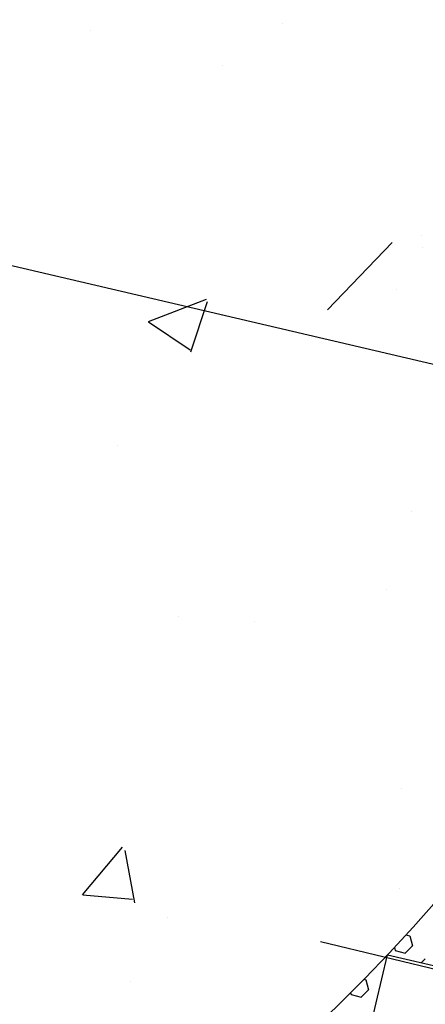
# Model space of a CAD drawing. Units: feet. Extents: x 2173892 to 2179631, y 13651353 to 13655778.
# Drawn here: x 2175052 to 2175057, y 13654314 to 13654326 of the extents above; entities that cross this region are included whole.
import ezdxf

# ---------------------------------------------------------------- set-up
doc = ezdxf.new("R2010")
doc.units = ezdxf.units.FT
doc.header["$MEASUREMENT"] = 0
for name, color, linetype in [('MP1248200$0$CP-ROAD-CURB BACK-U4A', 252, 'Continuous'), ('MP1248200$0$CP-ROAD-CURB FACE-U4A', 252, 'Continuous'), ('MP1248200$0$CP-SWLK-CONC HATCH-U4A', 252, 'Continuous'), ('MP1248200$0$CP-WATR-LATL-U4A', 3, 'Continuous')]:
    doc.layers.add(name, color=color, linetype=linetype)

msp = doc.modelspace()

# ---------------------------------------------------------------- linework, layer by layer
at = {"layer": 'Defpoints', "color": 12}
msp.add_line((2175058.596, 13654313.686), (2175055.485, 13654314.434), dxfattribs=at)
at = {"layer": 'MP1248200$0$CP-ROAD-CURB BACK-U4A'}
msp.add_arc((2175040.101, 13654329.539), 24.25, 256.7944, 346.7944, dxfattribs=at)
at = {"layer": 'MP1248200$0$CP-ROAD-CURB FACE-U4A'}
msp.add_arc((2175040.101, 13654329.539), 25, 256.7944, 346.7944, dxfattribs=at)
at = {"layer": 'MP1248200$0$CP-SWLK-CONC HATCH-U4A', "linetype": 'Continuous'}
for p, q in [((2175055.031, 13654325.491), (2175055.031, 13654325.491)), ((2175052.719, 13654325.402), (2175052.719, 13654325.402)), ((2175054.311, 13654324.984), (2175054.311, 13654324.984)), ((2175055.571, 13654322.042), (2175056.35, 13654322.854)), ((2175056.699, 13654322.942), (2175056.699, 13654322.942)), ((2175056.708, 13654322.788), (2175056.708, 13654322.788)), ((2175056.404, 13654322.289), (2175056.404, 13654322.289)), ((2175053.416, 13654321.903), (2175054.116, 13654322.172)), ((2175053.924, 13654321.537), (2175054.127, 13654322.142)), ((2175053.418, 13654321.899), (2175053.916, 13654321.563)), ((2175053.042, 13654320.408), (2175053.042, 13654320.408)), ((2175056.578, 13654319.613), (2175056.578, 13654319.613)), ((2175056.277, 13654318.675), (2175056.277, 13654318.675)), ((2175053.774, 13654318.345), (2175053.774, 13654318.345)), ((2175054.695, 13654318.288), (2175054.695, 13654318.288)), ((2175056.456, 13654316.284), (2175056.456, 13654316.284)), ((2175052.622, 13654315), (2175053.104, 13654315.574)), ((2175053.25, 13654314.905), (2175053.135, 13654315.532)), ((2175056.432, 13654315.072), (2175056.432, 13654315.072)), ((2175052.627, 13654314.999), (2175053.225, 13654314.947)), ((2175053.646, 13654314.731), (2175053.646, 13654314.731)), ((2175056.515, 13654314.519), (2175056.563, 13654314.506)), ((2175056.563, 13654314.506), (2175056.595, 13654314.385)), ((2175056.376, 13654314.367), (2175056.386, 13654314.329)), ((2175056.386, 13654314.329), (2175056.506, 13654314.297)), ((2175056.506, 13654314.297), (2175056.595, 13654314.385)), ((2175056.699, 13654314.183), (2175056.747, 13654314.231)), ((2175053.203, 13654313.955), (2175053.203, 13654313.955)), ((2175056.009, 13654313.983), (2175056.031, 13654313.977)), ((2175056.031, 13654313.977), (2175056.063, 13654313.856)), ((2175055.974, 13654313.768), (2175056.063, 13654313.856)), ((2175055.848, 13654313.821), (2175055.854, 13654313.801)), ((2175055.854, 13654313.801), (2175055.974, 13654313.768))]:
    msp.add_line(p, q, dxfattribs=at)
at = {"layer": 'MP1248200$0$CP-SWLK-CONC HATCH-U4A'}
for p, q in [((2175055.198, 13654309.612), (2175056.293, 13654314.279)), ((2175056.293, 13654314.279), (2175059.332, 13654313.566))]:
    msp.add_line(p, q, dxfattribs=at)
msp.add_arc((2175040.101, 13654329.539), 22.25, 275.8111, 346.7944, dxfattribs=at)
at = {"layer": 'MP1248200$0$CP-WATR-LATL-U4A'}
msp.add_line((2175039.161, 13654325.536), (2175058.632, 13654320.968), dxfattribs=at)

doc.saveas('drawing.dxf')
